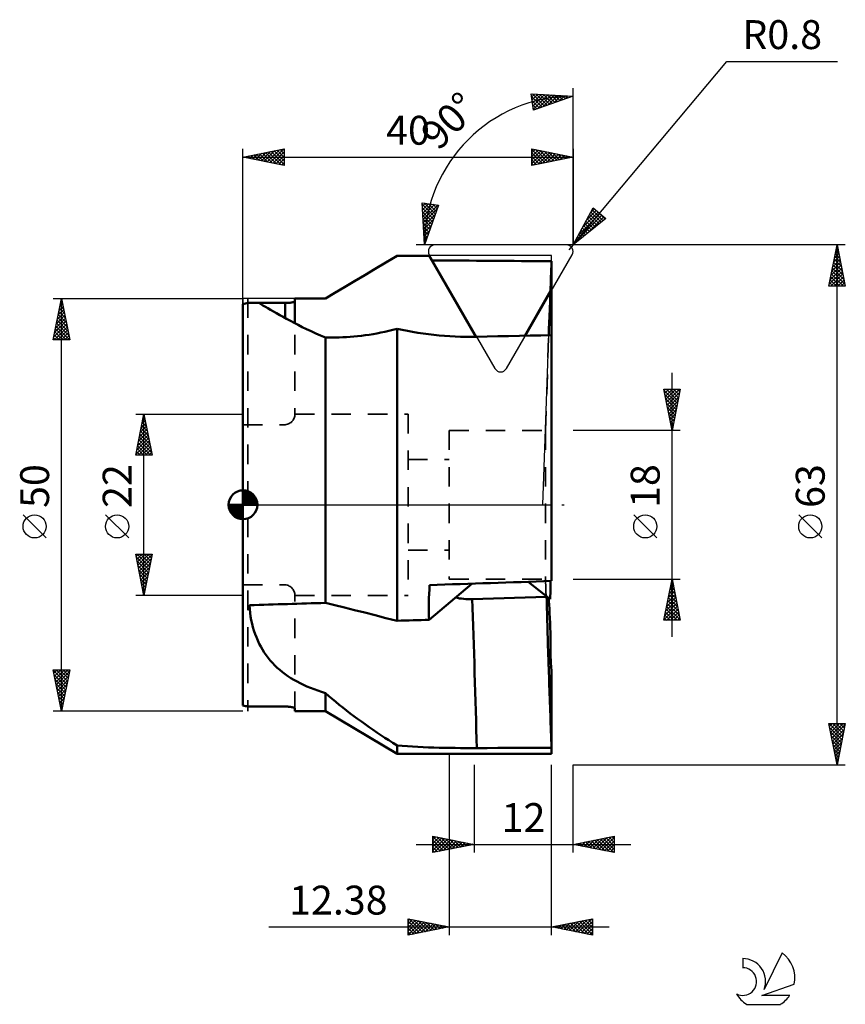
# Model space of a CAD drawing. Units: millimetres. Extents: x -27 to 73, y -61 to 59.
import ezdxf
from ezdxf.enums import TextEntityAlignment as Align

# ---------------------------------------------------------------- set-up
doc = ezdxf.new("R2010")
doc.units = ezdxf.units.MM
doc.header["$LTSCALE"] = 5.9
doc.linetypes.add('DASH', pattern=[0.75, 0.4, -0.35])
doc.linetypes.add('LONGDASH_DASH', pattern=[0.85, 0.4, -0.2, 0.05, -0.2])
for name, color, linetype in [('1', 4, 'CONTINUOUS'), ('2', 7, 'CONTINUOUS'), ('4', 2, 'LONGDASH_DASH'), ('CUT', 1, 'CONTINUOUS'), ('NOCUT', 7, 'CONTINUOUS'), ('SK1', 4, 'CONTINUOUS'), ('SK2', 7, 'CONTINUOUS'), ('SK3', 1, 'DASH'), ('SK6', 5, 'CONTINUOUS')]:
    doc.layers.add(name, color=color, linetype=linetype)
doc.styles.get("Standard").update_dxf_attribs({"font": 'Monospac821 BT'})

msp = doc.modelspace()

# ---------------------------------------------------------------- linework, layer by layer
at = {"layer": '1', "color": 4, "linetype": 'CONTINUOUS', "lineweight": 50}
for p, q in [((17.33, 29.37), (18.67, 30.17)), ((28.22, 20.36), (22.56, 30.16)), ((16.03, 28.59), (17.33, 29.37)), ((37.36, 28.52), (37.38, 29)), ((37.38, 29), (37.38, 29.51)), ((37.38, 20.55), (37.38, 29)), ((13.52, 27.09), (14.75, 27.83)), ((14.75, 27.83), (16.03, 28.59)), ((37.32, 27.16), (37.33, 27.6)), ((37.33, 27.6), (37.35, 28.06)), ((37.35, 28.06), (37.36, 28.52)), ((11.14, 25.67), (12.31, 26.37)), ((12.31, 26.37), (13.52, 27.09)), ((37.27, 25.92), (37.29, 26.32)), ((37.29, 26.32), (37.3, 26.74)), ((37.3, 26.74), (37.32, 27.16)), ((10, 24.99), (11.14, 25.67)), ((34.14, 20.49), (37.27, 25.92)), ((34.21, 20.49), (37.24, 25.75)), ((37.21, 24.71), (37.24, 25.75)), ((37.24, 25.77), (37.25, 25.79)), ((37.24, 25.75), (37.24, 25.77)), ((37.25, 25.81), (37.26, 25.84)), ((37.25, 25.79), (37.25, 25.81)), ((37.26, 25.86), (37.27, 25.89)), ((37.26, 25.84), (37.26, 25.86)), ((37.27, 25.89), (37.27, 25.92)), ((0, -24.32), (0, 24.32)), ((0.6, 24.45), (5.1, 24.45)), ((2.16, 24.31), (1.91, 24.45)), ((2.42, 24.16), (2.16, 24.31)), ((2.71, 23.99), (2.42, 24.16)), ((3.02, 23.81), (2.71, 23.99)), ((5.1, 24.45), (5.16, 24.45)), ((5.1, 22.63), (5.1, 24.45)), ((5.16, 24.45), (5.22, 24.45)), ((5.22, 24.45), (5.28, 24.46)), ((5.28, 24.46), (5.34, 24.46)), ((5.34, 24.46), (5.4, 24.46)), ((5.4, 24.46), (5.46, 24.46)), ((5.46, 24.46), (5.52, 24.47)), ((5.52, 24.47), (5.58, 24.47)), ((5.58, 24.47), (5.63, 24.48)), ((5.63, 24.48), (5.69, 24.49)), ((5.69, 24.49), (5.74, 24.49)), ((5.74, 24.49), (5.79, 24.5)), ((5.79, 24.5), (5.84, 24.51)), ((5.84, 24.51), (5.89, 24.51)), ((5.89, 24.51), (5.93, 24.52)), ((5.93, 24.52), (5.97, 24.53)), ((5.97, 24.53), (6.01, 24.54)), ((6.01, 24.54), (6.05, 24.55)), ((6.05, 24.55), (6.08, 24.56)), ((6.08, 24.56), (6.12, 24.57)), ((6.12, 24.57), (6.15, 24.58)), ((6.15, 24.58), (6.18, 24.59)), ((6.18, 24.59), (6.2, 24.6)), ((6.2, 24.6), (6.23, 24.61)), ((6.23, 24.61), (6.25, 24.62)), ((6.25, 24.62), (6.26, 24.63)), ((6.26, 24.63), (6.28, 24.64)), ((6.28, 24.64), (6.29, 24.65)), ((6.29, 24.66), (6.3, 24.67)), ((6.29, 24.65), (6.29, 24.66)), ((6.3, 21.99), (6.3, 24.99)), ((6.3, 24.67), (6.3, 24.68)), ((37.17, 23.75), (37.21, 24.71)), ((3.35, 23.62), (3.02, 23.81)), ((3.7, 23.42), (3.35, 23.62)), ((4.07, 23.21), (3.7, 23.42)), ((4.46, 22.99), (4.07, 23.21)), ((4.86, 22.76), (4.46, 22.99)), ((5.29, 22.53), (4.86, 22.76)), ((37.11, 22.03), (37.14, 22.86)), ((37.14, 22.86), (37.17, 23.75)), ((5.74, 22.29), (5.29, 22.53)), ((6.2, 22.05), (5.74, 22.29)), ((6.69, 21.8), (6.2, 22.05)), ((7.19, 21.54), (6.69, 21.8)), ((7.71, 21.29), (7.19, 21.54)), ((37.08, 21.26), (37.11, 22.03)), ((8.26, 21.03), (7.71, 21.29)), ((8.82, 20.77), (8.26, 21.03)), ((9.4, 20.51), (8.82, 20.77)), ((10, 20.25), (9.4, 20.51)), ((11.67, 20.27), (12.1, 20.29)), ((12.1, 20.29), (12.54, 20.31)), ((12.54, 20.31), (12.99, 20.34)), ((12.99, 20.34), (13.44, 20.38)), ((13.44, 20.38), (13.89, 20.43)), ((13.89, 20.43), (14.36, 20.48)), ((14.36, 20.48), (14.82, 20.54)), ((14.82, 20.54), (15.29, 20.61)), ((15.29, 20.61), (15.76, 20.68)), ((15.76, 20.68), (16.24, 20.77)), ((16.24, 20.77), (16.72, 20.86)), ((16.72, 20.86), (17.21, 20.96)), ((17.21, 20.96), (17.69, 21.07)), ((17.69, 21.07), (18.18, 21.19)), ((18.18, 21.19), (18.67, 21.32)), ((19.3, 21.19), (18.67, 21.32)), ((18.67, -14.05), (18.67, 21.32)), ((19.93, 21.06), (19.3, 21.19)), ((20.56, 20.95), (19.93, 21.06)), ((21.2, 20.85), (20.56, 20.95)), ((21.84, 20.75), (21.2, 20.85)), ((22.48, 20.67), (21.84, 20.75)), ((23.12, 20.59), (22.48, 20.67)), ((23.77, 20.53), (23.12, 20.59)), ((24.42, 20.47), (23.77, 20.53)), ((25.07, 20.43), (24.42, 20.47)), ((25.72, 20.4), (25.07, 20.43)), ((26.37, 20.37), (25.72, 20.4)), ((27.03, 20.36), (26.37, 20.37)), ((27.68, 20.36), (27.03, 20.36)), ((27.68, 20.36), (28.33, 20.37)), ((28.33, 20.37), (29.6, 20.39)), ((29.6, 20.39), (30.89, 20.42)), ((30.89, 20.42), (32.2, 20.45)), ((32.2, 20.45), (33.52, 20.47)), ((33.52, 20.47), (34.82, 20.5)), ((34.82, 20.5), (36.11, 20.53)), ((36.11, 20.53), (37.38, 20.55)), ((37.06, 20.55), (37.08, 21.26)), ((37.38, -9.23), (37.38, 20.55)), ((10.41, 20.25), (10, 20.25)), ((10, -11.88), (10, 20.25)), ((10.41, 20.25), (10.82, 20.25)), ((10.82, 20.25), (11.24, 20.26)), ((11.24, 20.26), (11.67, 20.27)), ((37.24, -11.42), (34.58, -9.33)), ((37.25, -9.6), (37.26, -9.24)), ((22.56, -13.93), (27.75, -9.56)), ((37.24, -11.06), (37.25, -10.69)), ((37.25, -9.97), (37.25, -9.6)), ((37.25, -10.33), (37.25, -9.97)), ((37.25, -10.69), (37.25, -10.33)), ((11.14, -12.17), (10, -11.88)), ((27.77, -11.44), (36.8, -11.17)), ((36.8, -11.09), (36.8, -11.07)), ((36.8, -11.1), (36.8, -11.09)), ((36.8, -11.12), (36.8, -11.1)), ((36.8, -11.14), (36.8, -11.12)), ((36.8, -11.15), (36.8, -11.14)), ((36.8, -11.17), (36.8, -11.15)), ((36.81, -11.64), (36.8, -11.17)), ((36.82, -12.11), (36.81, -11.64)), ((37.06, -11.67), (37.04, -11.26)), ((37.09, -12.12), (37.06, -11.67)), ((37.24, -11.42), (37.24, -11.06)), ((0.83, -12.63), (0.8, -12.17)), ((0.87, -13.09), (0.83, -12.63)), ((0.93, -13.54), (0.87, -13.09)), ((12.31, -12.46), (11.14, -12.17)), ((13.52, -12.77), (12.31, -12.46)), ((14.75, -13.07), (13.52, -12.77)), ((16.03, -13.39), (14.75, -13.07)), ((36.83, -12.59), (36.82, -12.11)), ((36.85, -13.08), (36.83, -12.59)), ((36.86, -13.57), (36.85, -13.08)), ((37.13, -12.6), (37.09, -12.12)), ((37.16, -13.13), (37.13, -12.6)), ((1.01, -13.98), (0.93, -13.54)), ((1.1, -14.41), (1.01, -13.98)), ((17.33, -13.72), (16.03, -13.39)), ((18.67, -14.05), (17.33, -13.72)), ((36.87, -14.07), (36.86, -13.57)), ((36.89, -14.58), (36.87, -14.07)), ((37.2, -13.7), (37.16, -13.13)), ((37.24, -14.33), (37.2, -13.7)), ((1.21, -14.84), (1.1, -14.41)), ((1.33, -15.25), (1.21, -14.84)), ((1.47, -15.66), (1.33, -15.25)), ((36.9, -15.08), (36.89, -14.58)), ((36.92, -15.6), (36.9, -15.08)), ((37.24, -14.89), (37.24, -14.33)), ((37.25, -15.46), (37.24, -14.89)), ((37.25, -16.03), (37.25, -15.46)), ((1.62, -16.06), (1.47, -15.66)), ((1.78, -16.45), (1.62, -16.06)), ((1.96, -16.83), (1.78, -16.45)), ((36.93, -16.11), (36.92, -15.6)), ((36.95, -16.63), (36.93, -16.11)), ((36.96, -17.15), (36.95, -16.63)), ((37.26, -16.61), (37.25, -16.03)), ((37.26, -17.19), (37.26, -16.61)), ((2.15, -17.19), (1.96, -16.83)), ((2.36, -17.55), (2.15, -17.19)), ((2.58, -17.89), (2.36, -17.55)), ((2.81, -18.23), (2.58, -17.89)), ((36.98, -17.68), (36.96, -17.15)), ((37, -18.2), (36.98, -17.68)), ((37.27, -17.78), (37.26, -17.19)), ((37.27, -18.37), (37.27, -17.78)), ((3.05, -18.55), (2.81, -18.23)), ((3.31, -18.86), (3.05, -18.55)), ((3.58, -19.17), (3.31, -18.86)), ((37.02, -18.73), (37, -18.2)), ((37.03, -19.26), (37.02, -18.73)), ((37.29, -18.58), (37.27, -18.37)), ((37.3, -18.8), (37.29, -18.58)), ((37.32, -19.03), (37.3, -18.8)), ((37.33, -19.27), (37.32, -19.03)), ((3.86, -19.46), (3.58, -19.17)), ((4.16, -19.74), (3.86, -19.46)), ((4.46, -20.01), (4.16, -19.74)), ((4.78, -20.27), (4.46, -20.01)), ((5.11, -20.52), (4.78, -20.27)), ((37.05, -19.78), (37.03, -19.26)), ((37.07, -20.31), (37.05, -19.78)), ((37.35, -19.51), (37.33, -19.27)), ((37.36, -19.75), (37.35, -19.51)), ((37.38, -20.01), (37.36, -19.75)), ((37.38, -28.96), (37.38, -20.01)), ((5.45, -20.76), (5.11, -20.52)), ((5.8, -20.99), (5.45, -20.76)), ((6.17, -21.21), (5.8, -20.99)), ((6.55, -21.43), (6.17, -21.21)), ((6.94, -21.63), (6.55, -21.43)), ((37.09, -20.84), (37.07, -20.31)), ((37.11, -21.37), (37.09, -20.84)), ((37.12, -21.89), (37.11, -21.37)), ((7.34, -21.83), (6.94, -21.63)), ((7.75, -22.01), (7.34, -21.83)), ((8.18, -22.19), (7.75, -22.01)), ((8.62, -22.36), (8.18, -22.19)), ((9.07, -22.52), (8.62, -22.36)), ((9.53, -22.67), (9.07, -22.52)), ((37.14, -22.41), (37.12, -21.89)), ((37.16, -22.93), (37.14, -22.41)), ((10, -22.82), (9.53, -22.67)), ((10.41, -23.18), (10, -22.82)), ((10, -25), (10, -22.82)), ((10.82, -23.53), (10.41, -23.18)), ((11.24, -23.89), (10.82, -23.53)), ((37.18, -23.45), (37.16, -22.93)), ((37.2, -23.96), (37.18, -23.45)), ((0.6, -24.45), (5.1, -24.45)), ((5.16, -24.45), (5.1, -24.45)), ((5.15, -24.45), (5.1, -24.45)), ((5.21, -24.45), (5.15, -24.45)), ((5.22, -24.45), (5.16, -24.45)), ((5.26, -24.46), (5.21, -24.45)), ((5.28, -24.46), (5.22, -24.45)), ((5.31, -24.46), (5.26, -24.46)), ((5.34, -24.46), (5.28, -24.46)), ((5.37, -24.46), (5.31, -24.46)), ((5.4, -24.46), (5.34, -24.46)), ((5.42, -24.46), (5.37, -24.46)), ((5.46, -24.46), (5.4, -24.46)), ((5.47, -24.47), (5.42, -24.46)), ((5.52, -24.47), (5.46, -24.46)), ((5.52, -24.47), (5.47, -24.47)), ((5.57, -24.47), (5.52, -24.47)), ((5.58, -24.47), (5.52, -24.47)), ((5.62, -24.48), (5.57, -24.47)), ((5.63, -24.48), (5.58, -24.47)), ((5.67, -24.48), (5.62, -24.48)), ((5.69, -24.49), (5.63, -24.48)), ((5.72, -24.49), (5.67, -24.48)), ((5.74, -24.49), (5.69, -24.49)), ((5.77, -24.5), (5.72, -24.49)), ((5.79, -24.5), (5.74, -24.49)), ((5.81, -24.5), (5.77, -24.5)), ((5.84, -24.51), (5.79, -24.5)), ((5.85, -24.51), (5.81, -24.5)), ((5.89, -24.51), (5.84, -24.51)), ((5.89, -24.52), (5.85, -24.51)), ((5.93, -24.52), (5.89, -24.51)), ((5.93, -24.52), (5.89, -24.52)), ((5.97, -24.53), (5.93, -24.52)), ((5.97, -24.53), (5.93, -24.52)), ((6.01, -24.54), (5.97, -24.53)), ((6, -24.54), (5.97, -24.53)), ((6.04, -24.55), (6, -24.54)), ((6.05, -24.55), (6.01, -24.54)), ((6.07, -24.55), (6.04, -24.55)), ((6.08, -24.56), (6.05, -24.55)), ((6.1, -24.56), (6.07, -24.55)), ((6.12, -24.57), (6.08, -24.56)), ((6.13, -24.57), (6.1, -24.56)), ((6.15, -24.58), (6.12, -24.57)), ((6.16, -24.58), (6.13, -24.57)), ((6.18, -24.59), (6.15, -24.58)), ((6.18, -24.59), (6.16, -24.58)), ((6.2, -24.6), (6.18, -24.59)), ((6.2, -24.6), (6.18, -24.59)), ((6.23, -24.61), (6.2, -24.6)), ((6.22, -24.61), (6.2, -24.6)), ((6.24, -24.62), (6.22, -24.61)), ((6.25, -24.62), (6.23, -24.61)), ((6.26, -24.62), (6.24, -24.62)), ((6.26, -24.63), (6.25, -24.62)), ((6.27, -24.63), (6.26, -24.62)), ((6.28, -24.64), (6.26, -24.63)), ((6.28, -24.64), (6.27, -24.63)), ((6.29, -24.65), (6.28, -24.64)), ((6.29, -24.65), (6.28, -24.64)), ((6.3, -24.66), (6.29, -24.65)), ((6.29, -24.66), (6.29, -24.65)), ((6.3, -24.67), (6.29, -24.66)), ((6.3, -24.67), (6.3, -24.66)), ((6.3, -24.68), (6.3, -24.67)), ((6.3, -24.68), (6.3, -24.67)), ((6.3, -25), (6.3, -24.68)), ((6.3, -25), (10, -25)), ((18.67, -30.19), (10, -25)), ((11.67, -24.24), (11.24, -23.89)), ((12.1, -24.58), (11.67, -24.24)), ((12.54, -24.92), (12.1, -24.58)), ((12.99, -25.27), (12.54, -24.92)), ((37.22, -24.47), (37.2, -23.96)), ((37.23, -24.98), (37.22, -24.47)), ((37.25, -25.48), (37.23, -24.98)), ((13.44, -25.6), (12.99, -25.27)), ((13.89, -25.94), (13.44, -25.6)), ((14.36, -26.27), (13.89, -25.94)), ((37.27, -25.97), (37.25, -25.48)), ((37.29, -26.47), (37.27, -25.97)), ((14.82, -26.6), (14.36, -26.27)), ((15.29, -26.93), (14.82, -26.6)), ((15.76, -27.26), (15.29, -26.93)), ((16.24, -27.58), (15.76, -27.26)), ((37.31, -26.97), (37.29, -26.47)), ((37.32, -27.47), (37.31, -26.97)), ((16.72, -27.9), (16.24, -27.58)), ((17.21, -28.22), (16.72, -27.9)), ((17.69, -28.54), (17.21, -28.22)), ((18.18, -28.86), (17.69, -28.54)), ((37.34, -27.97), (37.32, -27.47)), ((37.36, -28.46), (37.34, -27.97)), ((37.38, -28.96), (37.36, -28.46)), ((18.67, -29.17), (18.18, -28.86)), ((19.3, -29.22), (18.67, -29.17)), ((18.67, -30.19), (18.67, -29.17)), ((19.93, -29.26), (19.3, -29.22)), ((20.56, -29.3), (19.93, -29.26)), ((21.2, -29.34), (20.56, -29.3)), ((21.84, -29.37), (21.2, -29.34)), ((22.48, -29.39), (21.84, -29.37)), ((23.12, -29.42), (22.48, -29.39)), ((23.77, -29.44), (23.12, -29.42)), ((24.42, -29.45), (23.77, -29.44)), ((25.07, -29.46), (24.42, -29.45)), ((25.72, -29.47), (25.07, -29.46)), ((26.37, -29.48), (25.72, -29.47)), ((27.03, -29.49), (26.37, -29.48)), ((27.68, -29.49), (27.03, -29.49)), ((27.68, -29.49), (28.33, -29.48)), ((28.33, -29.48), (29.6, -29.48)), ((29.6, -29.48), (30.89, -29.47)), ((30.89, -29.47), (32.2, -29.46)), ((32.2, -29.46), (33.51, -29.45)), ((33.51, -29.45), (34.82, -29.44)), ((34.82, -29.44), (36.11, -29.44)), ((36.11, -29.44), (37.38, -29.43)), ((37.38, -29.43), (37.38, -28.96)), ((37.38, -30.19), (37.38, -29.43)), ((18.67, -30.19), (37.38, -30.19))]:
    msp.add_line(p, q, dxfattribs=at)
for start, end in [(102.0052, 103.4148), (256.5852, 257.9948), (256.5852, 257.9948)]:
    msp.add_arc((5.8, 0), 25, start, end, dxfattribs=at)
for centre, major_axis, ratio, start_param, end_param in [((14.83, 0), (-865.06, 1.06), 0.034878, 4.703503, 4.707991), ((-115.69, 0), (-865.06, 1.06), 0.034878, 4.534545, 4.551559), ((14.83, 0), (-716.34, 0.87), 0.034878, 4.719177, 4.724343), ((-115.69, 0), (865.06, 26.66), 0.016368, 4.872462, 4.889771), ((40.05, 0), (9.7, 29.81), 0.489518, 2.056751, 2.2084), ((14.83, 0), (716.34, 22.08), 0.016368, 4.692289, 4.705139), ((27.52, -5.19), (-7.08, 0.02), 0.882937, 1.319622, 1.607972), ((27.74, -21.42), (-0.64, 21.25), 0.01745, 4.32272, 5.200818), ((14.83, 0), (865.06, 26.66), 0.016368, 4.716325, 4.720813)]:
    msp.add_ellipse(centre, major_axis=major_axis, ratio=ratio, start_param=start_param, end_param=end_param, dxfattribs=at)
at = {"layer": '2', "color": 7, "linetype": 'CONTINUOUS', "lineweight": 25}
for p, q in [((40, 31.5), (58.64, 53.72)), ((58.64, 53.72), (72.07, 53.72)), ((40, 31.5), (40, 50.5)), ((35.19, 47.82), (34.91, 49.8)), ((34.91, 49.8), (40, 49.5)), ((34.91, 49.76), (34.94, 49.79)), ((34.95, 49.47), (36.24, 48.18)), ((34.97, 49.39), (35.35, 49.77)), ((35.02, 49.02), (35.75, 49.75)), ((35.02, 48.98), (35.93, 48.07)), ((35.07, 49.79), (36.56, 48.3)), ((35.07, 48.65), (36.15, 49.72)), ((35.12, 48.28), (36.55, 49.7)), ((35.18, 47.9), (36.95, 49.68)), ((40, 49.5), (35.19, 47.82)), ((35.52, 49.76), (36.87, 48.41)), ((35.69, 47.99), (37.35, 49.65)), ((35.97, 49.73), (37.19, 48.52)), ((36.34, 48.22), (37.75, 49.63)), ((36.42, 49.71), (37.5, 48.63)), ((36.87, 49.68), (37.81, 48.74)), ((36.99, 48.45), (38.15, 49.61)), ((37.32, 49.66), (38.13, 48.85)), ((37.64, 48.68), (38.55, 49.58)), ((37.77, 49.63), (38.44, 48.96)), ((38.22, 49.6), (38.76, 49.07)), ((38.3, 48.9), (38.95, 49.56)), ((38.67, 49.58), (39.07, 49.18)), ((38.95, 49.13), (39.36, 49.54)), ((39.12, 49.55), (39.39, 49.29)), ((39.57, 49.52), (39.7, 49.4)), ((39.6, 49.36), (39.76, 49.51)), ((35.09, 48.49), (35.62, 47.96)), ((35.16, 47.99), (35.3, 47.85)), ((22, 31.5), (21.7, 36.59)), ((21.7, 36.59), (23.68, 36.31)), ((21.71, 36.56), (21.74, 36.59)), ((21.71, 36.41), (23.2, 34.93)), ((21.73, 36.15), (22.11, 36.53)), ((21.74, 35.96), (23.09, 34.61)), ((21.75, 35.75), (22.48, 36.48)), ((21.78, 35.35), (22.85, 36.43)), ((21.8, 34.95), (23.22, 36.38)), ((21.82, 34.55), (23.6, 36.32)), ((21.85, 34.15), (23.51, 35.81)), ((22, 36.55), (23.31, 35.24)), ((23.68, 36.31), (22, 31.5)), ((22.49, 36.48), (23.42, 35.55)), ((22.99, 36.41), (23.53, 35.87)), ((23.48, 36.34), (23.64, 36.18)), ((40, 31.5), (42.45, 35.97)), ((42.14, 35.41), (42.59, 35.86)), ((42.45, 35.97), (43.98, 34.69)), ((21.77, 35.51), (22.98, 34.3)), ((21.79, 35.06), (22.87, 33.98)), ((21.82, 34.61), (22.76, 33.67)), ((21.87, 33.75), (23.28, 35.16)), ((43.98, 34.69), (40, 31.5)), ((40.09, 31.66), (43.51, 35.08)), ((40.6, 32.6), (43.28, 35.28)), ((41.11, 33.54), (43.05, 35.47)), ((41.63, 34.47), (42.82, 35.66)), ((41.72, 34.65), (42.7, 33.66)), ((41.76, 32.91), (43.74, 34.89)), ((41.87, 34.92), (42.94, 33.85)), ((42.02, 35.19), (43.17, 34.04)), ((42.17, 35.47), (43.41, 34.23)), ((42.32, 35.74), (43.65, 34.42)), ((42.87, 35.62), (43.88, 34.61)), ((43.89, 34.62), (43.97, 34.7)), ((21.85, 34.16), (22.65, 33.35)), ((21.87, 33.71), (22.54, 33.04)), ((21.89, 33.35), (23.05, 34.51)), ((21.92, 32.95), (22.82, 33.86)), ((41.12, 33.55), (41.76, 32.91)), ((41.27, 33.82), (42, 33.1)), ((41.42, 34.1), (42.23, 33.29)), ((41.57, 34.37), (42.47, 33.48)), ((21.9, 33.26), (22.43, 32.73)), ((21.92, 32.81), (22.32, 32.41)), ((21.94, 32.55), (22.6, 33.2)), ((21.95, 32.36), (22.21, 32.1)), ((21.96, 32.14), (22.37, 32.55)), ((40.52, 32.45), (40.82, 32.16)), ((40.67, 32.73), (41.05, 32.34)), ((40.82, 33), (41.29, 32.53)), ((40.97, 33.27), (41.52, 32.72)), ((40, 31.5), (21, 31.5)), ((21.98, 31.91), (22.1, 31.78)), ((21.99, 31.74), (22.14, 31.9)), ((40, 31.5), (39.49, 30.89)), ((73, 31.5), (40, 31.5)), ((40.07, 31.63), (40.11, 31.59)), ((40.22, 31.9), (40.35, 31.78)), ((40.37, 32.18), (40.58, 31.97)), ((71, 26.5), (72, 31.5)), ((71.89, 30.97), (72.07, 31.15)), ((71.93, 31.16), (72.1, 31)), ((72, -31.5), (72, 31.5)), ((72, 31.5), (73, 26.5)), ((71.58, 29.38), (72.28, 30.09)), ((71.68, 29.91), (72.21, 30.44)), ((71.72, 30.1), (72.42, 29.4)), ((71.79, 30.44), (72.14, 30.8)), ((71.79, 30.46), (72.31, 29.93)), ((71.86, 30.81), (72.21, 30.46)), ((71.15, 27.26), (72.56, 28.68)), ((71.26, 27.79), (72.49, 29.03)), ((71.36, 28.32), (72.42, 29.38)), ((71.44, 28.69), (72.84, 27.28)), ((71.47, 28.85), (72.35, 29.74)), ((71.51, 29.04), (72.74, 27.81)), ((71.58, 29.4), (72.63, 28.34)), ((71.65, 29.75), (72.53, 28.87)), ((71.05, 26.73), (72.64, 28.32)), ((71.23, 27.63), (72.35, 26.5)), ((71.24, 26.5), (72.71, 27.97)), ((71.3, 27.98), (72.78, 26.5)), ((71.37, 28.34), (72.95, 26.75)), ((71.66, 26.5), (72.78, 27.61)), ((73, 26.5), (71, 26.5)), ((71.01, 26.57), (71.08, 26.5)), ((71.08, 26.92), (71.5, 26.5)), ((71.15, 27.27), (71.93, 26.5)), ((72.09, 26.5), (72.85, 27.26)), ((72.51, 26.5), (72.92, 26.91)), ((72.94, 26.5), (72.99, 26.55)), ((-23, 25), (0, 25)), ((-23, 20), (-22, 25)), ((-22.29, 23.53), (-21.8, 24.02)), ((-22.19, 24.06), (-21.87, 24.37)), ((-22.17, 24.13), (-21.74, 23.7)), ((-22.1, 24.48), (-21.85, 24.23)), ((-22.08, 24.59), (-21.94, 24.72)), ((-22.03, 24.84), (-21.95, 24.76)), ((-22, -25), (-22, 25)), ((-22, 25), (-21, 20)), ((-22.61, 21.93), (-21.59, 22.96)), ((-22.51, 22.46), (-21.66, 23.31)), ((-22.46, 22.72), (-21.31, 21.57)), ((-22.4, 23), (-21.73, 23.66)), ((-22.39, 23.07), (-21.42, 22.1)), ((-22.32, 23.42), (-21.53, 22.63)), ((-22.24, 23.78), (-21.63, 23.17)), ((-22.93, 20.34), (-21.38, 21.9)), ((-22.85, 20), (-21.31, 21.54)), ((-22.83, 20.87), (-21.45, 22.25)), ((-22.72, 21.4), (-21.52, 22.6)), ((-22.67, 21.66), (-21.01, 20)), ((-22.6, 22.01), (-21.1, 20.51)), ((-22.53, 22.36), (-21.21, 21.04)), ((-22.88, 20.59), (-22.29, 20)), ((-22.81, 20.95), (-21.86, 20)), ((-22.74, 21.3), (-21.44, 20)), ((-22.43, 20), (-21.24, 21.19)), ((-22, 20), (-21.17, 20.84)), ((-21.58, 20), (-21.1, 20.48)), ((-21, 20), (-23, 20)), ((-22.95, 20.24), (-22.71, 20)), ((-21.15, 20), (-21.03, 20.13)), ((52, -16), (52, 16)), ((52, 9), (51, 14)), ((51, 14), (53, 14)), ((51.02, 13.89), (52.65, 12.26)), ((51.03, 13.84), (51.19, 14)), ((51.1, 13.49), (51.62, 14)), ((51.13, 13.36), (52.58, 11.91)), ((51.17, 13.13), (52.04, 14)), ((51.24, 12.78), (52.47, 14)), ((51.31, 12.43), (52.89, 14)), ((51.34, 14), (52.72, 12.61)), ((51.39, 12.07), (52.92, 13.61)), ((51.76, 14), (52.79, 12.97)), ((53, 14), (52, 9)), ((52.19, 14), (52.86, 13.32)), ((52.61, 14), (52.93, 13.67)), ((51.23, 12.83), (52.51, 11.55)), ((51.34, 12.3), (52.44, 11.2)), ((51.46, 11.72), (52.82, 13.08)), ((51.53, 11.36), (52.71, 12.55)), ((51.6, 11.01), (52.6, 12.02)), ((-13, 11), (0, 11)), ((-13, 6), (-12, 11)), ((-12.02, 10.89), (-11.99, 10.93)), ((-12, -11), (-12, 11)), ((-12, 11), (-11, 6)), ((51.45, 11.77), (52.37, 10.85)), ((51.55, 11.24), (52.3, 10.49)), ((51.67, 10.66), (52.5, 11.49)), ((51.74, 10.3), (52.39, 10.96)), ((-12.34, 9.3), (-11.77, 9.86)), ((-12.27, 9.63), (-11.59, 8.94)), ((-12.23, 9.83), (-11.84, 10.22)), ((-12.2, 9.98), (-11.69, 9.47)), ((-12.13, 10.36), (-11.91, 10.57)), ((-12.13, 10.33), (-11.8, 10)), ((-12.06, 10.69), (-11.91, 10.53)), ((51.66, 10.71), (52.23, 10.14)), ((51.76, 10.18), (52.16, 9.79)), ((51.81, 9.95), (52.29, 10.43)), ((51.87, 9.65), (52.09, 9.43)), ((51.88, 9.6), (52.18, 9.89)), ((-12.76, 7.18), (-11.49, 8.45)), ((-12.66, 7.71), (-11.56, 8.8)), ((-12.55, 8.24), (-11.63, 9.16)), ((-12.49, 8.56), (-11.27, 7.35)), ((-12.45, 8.77), (-11.7, 9.51)), ((-12.42, 8.92), (-11.38, 7.88)), ((-12.35, 9.27), (-11.48, 8.41)), ((53, 9), (40, 9)), ((51.95, 9.24), (52.07, 9.36)), ((51.98, 9.12), (52.02, 9.08)), ((-12.98, 6.11), (-11.35, 7.74)), ((-12.87, 6.65), (-11.42, 8.1)), ((-12.7, 7.5), (-11.2, 6)), ((-12.67, 6), (-11.28, 7.39)), ((-12.63, 7.86), (-11.06, 6.29)), ((-12.56, 8.21), (-11.16, 6.82)), ((-11, 6), (-13, 6)), ((-12.98, 6.09), (-12.89, 6)), ((-12.91, 6.44), (-12.47, 6)), ((-12.84, 6.8), (-12.04, 6)), ((-12.77, 7.15), (-11.62, 6)), ((-12.24, 6), (-11.21, 7.04)), ((-11.82, 6), (-11.14, 6.68)), ((-11.39, 6), (-11.07, 6.33)), ((-23.85, -4.02), (-26.65, -1.22)), ((-13.85, -4.02), (-16.65, -1.22)), ((50.15, -4.02), (47.35, -1.22)), ((70.15, -4.02), (67.35, -1.22)), ((-12, -11), (-13, -6)), ((-13, -6), (-11, -6)), ((-12.95, -6.26), (-12.68, -6)), ((-12.94, -6.32), (-11.38, -7.88)), ((-12.88, -6.62), (-12.26, -6)), ((-12.83, -6), (-11.31, -7.53)), ((-12.83, -6.85), (-11.45, -8.23)), ((-12.81, -6.97), (-11.84, -6)), ((-12.74, -7.32), (-11.41, -6)), ((-12.66, -7.68), (-11, -6.02)), ((-12.59, -8.03), (-11.11, -6.55)), ((-12.52, -8.38), (-11.22, -7.08)), ((-12.41, -6), (-11.23, -7.17)), ((-11, -6), (-12, -11)), ((-11.98, -6), (-11.16, -6.82)), ((-11.56, -6), (-11.09, -6.46)), ((-11.13, -6), (-11.02, -6.11)), ((-12.72, -7.38), (-11.52, -8.59)), ((-12.62, -7.91), (-11.59, -8.94)), ((-12.45, -8.74), (-11.32, -7.61)), ((-12.38, -9.09), (-11.43, -8.14)), ((-12.51, -8.44), (-11.66, -9.29)), ((-12.41, -8.97), (-11.73, -9.65)), ((-12.31, -9.45), (-11.53, -8.67)), ((-12.3, -9.5), (-11.8, -10)), ((-12.24, -9.8), (-11.64, -9.2)), ((40, -9), (53, -9)), ((51, -14), (52, -9)), ((51.86, -9.69), (52.09, -9.46)), ((51.9, -9.48), (52.14, -9.72)), ((51.97, -9.16), (52.02, -9.11)), ((51.98, -9.12), (52.04, -9.19)), ((52, -9), (53, -14)), ((-12.19, -10.03), (-11.87, -10.35)), ((-12.17, -10.15), (-11.75, -9.73)), ((-12.1, -10.51), (-11.85, -10.26)), ((-12.09, -10.56), (-11.94, -10.71)), ((51.54, -11.29), (52.3, -10.52)), ((51.65, -10.75), (52.23, -10.17)), ((51.69, -10.54), (52.46, -11.31)), ((51.76, -10.22), (52.16, -9.82)), ((51.76, -10.19), (52.36, -10.78)), ((51.83, -9.83), (52.25, -10.25)), ((0, -11), (-13, -11)), ((-12.03, -10.86), (-11.96, -10.79)), ((51.22, -12.88), (52.52, -11.58)), ((51.33, -12.35), (52.45, -11.23)), ((51.44, -11.82), (52.38, -10.88)), ((51.48, -11.6), (52.78, -12.9)), ((51.55, -11.25), (52.67, -12.37)), ((51.62, -10.89), (52.57, -11.84)), ((51.01, -13.94), (52.66, -12.29)), ((51.12, -13.41), (52.59, -11.94)), ((51.2, -13.01), (52.18, -14)), ((51.27, -12.66), (52.61, -14)), ((51.34, -12.31), (52.99, -13.96)), ((51.37, -14), (52.73, -12.64)), ((51.41, -11.95), (52.89, -13.43)), ((51.8, -14), (52.8, -13)), ((53, -14), (51, -14)), ((51.06, -13.72), (51.34, -14)), ((51.13, -13.37), (51.76, -14)), ((52.22, -14), (52.87, -13.35)), ((52.65, -14), (52.94, -13.71)), ((-22, -25), (-23, -20)), ((-23, -20), (-21, -20)), ((-22.99, -20.06), (-22.93, -20)), ((-22.98, -20.09), (-21.35, -21.73)), ((-22.92, -20.41), (-22.5, -20)), ((-22.85, -20.77), (-22.08, -20)), ((-22.78, -21.12), (-21.65, -20)), ((-22.7, -21.48), (-21.23, -20)), ((-22.65, -20), (-21.27, -21.37)), ((-22.63, -21.83), (-21.05, -20.24)), ((-22.22, -20), (-21.2, -21.02)), ((-21, -20), (-22, -25)), ((-21.8, -20), (-21.13, -20.67)), ((-21.37, -20), (-21.06, -20.31)), ((-22.88, -20.62), (-21.42, -22.08)), ((-22.77, -21.15), (-21.49, -22.43)), ((-22.56, -22.18), (-21.15, -20.77)), ((-22.49, -22.54), (-21.26, -21.3)), ((-22.66, -21.68), (-21.56, -22.79)), ((-22.56, -22.21), (-21.63, -23.14)), ((-22.42, -22.89), (-21.37, -21.83)), ((-22.35, -23.24), (-21.47, -22.37)), ((-22.45, -22.74), (-21.7, -23.49)), ((-22.35, -23.27), (-21.77, -23.85)), ((-22.28, -23.6), (-21.58, -22.9)), ((-22.24, -23.8), (-21.84, -24.2)), ((-22.21, -23.95), (-21.69, -23.43)), ((0, -25), (-23, -25)), ((-22.14, -24.3), (-21.79, -23.96)), ((-22.13, -24.33), (-21.91, -24.55)), ((-22.07, -24.66), (-21.9, -24.49)), ((-22.03, -24.86), (-21.98, -24.91)), ((72, -31.5), (71, -26.5)), ((71, -26.5), (73, -26.5)), ((71, -26.52), (71.02, -26.5)), ((71.05, -26.5), (72.67, -28.13)), ((71.07, -26.87), (71.45, -26.5)), ((71.09, -26.97), (72.6, -28.48)), ((71.15, -27.23), (71.87, -26.5)), ((71.22, -27.58), (72.3, -26.5)), ((71.29, -27.93), (72.72, -26.5)), ((71.36, -28.29), (72.96, -26.68)), ((71.43, -28.64), (72.86, -27.21)), ((71.47, -26.5), (72.75, -27.77)), ((71.9, -26.5), (72.82, -27.42)), ((73, -26.5), (72, -31.5)), ((72.32, -26.5), (72.89, -27.07)), ((72.74, -26.5), (72.96, -26.71)), ((71.2, -27.5), (72.53, -28.83)), ((71.31, -28.03), (72.46, -29.19)), ((71.41, -28.56), (72.39, -29.54)), ((71.5, -28.99), (72.75, -27.74)), ((71.57, -29.35), (72.65, -28.27)), ((71.52, -29.09), (72.32, -29.89)), ((71.62, -29.62), (72.25, -30.25)), ((71.64, -29.7), (72.54, -28.8)), ((71.71, -30.05), (72.43, -29.33)), ((25, -30.08), (25, -52.15)), ((71.73, -30.15), (72.18, -30.6)), ((71.78, -30.41), (72.33, -29.86)), ((71.84, -30.68), (72.11, -30.96)), ((71.85, -30.76), (72.22, -30.39)), ((71.92, -31.12), (72.12, -30.92)), ((28, -31.5), (28, -42.15)), ((37.38, -52.15), (37.38, -31.5)), ((40, -31.5), (73, -31.5)), ((40, -42.15), (40, -31.5)), ((71.94, -31.21), (72.04, -31.31)), ((71.99, -31.47), (72.01, -31.45)), ((23, -42.15), (23, -40.15)), ((23, -40.15), (28, -41.15)), ((23, -40.19), (23.03, -40.16)), ((23, -40.19), (24.63, -41.82)), ((23, -40.61), (23.39, -40.23)), ((23, -41.04), (23.74, -40.3)), ((23, -41.46), (24.09, -40.37)), ((23, -41.89), (24.45, -40.44)), ((23.2, -42.11), (24.8, -40.51)), ((23.48, -40.25), (24.98, -41.75)), ((24.01, -40.35), (25.34, -41.68)), ((24.54, -40.46), (25.69, -41.61)), ((40, -41.15), (45, -40.15)), ((42.05, -41.56), (43.08, -40.54)), ((42.41, -41.63), (43.61, -40.43)), ((42.76, -41.7), (44.14, -40.32)), ((42.94, -40.56), (44.42, -42.03)), ((43.11, -41.77), (44.67, -40.22)), ((43.3, -40.49), (44.95, -42.14)), ((43.47, -41.84), (45, -40.31)), ((43.65, -40.42), (45, -41.77)), ((44, -40.35), (45, -41.35)), ((44.36, -40.28), (45, -40.92)), ((44.71, -40.21), (45, -40.5)), ((45, -40.15), (45, -42.15)), ((21, -41.15), (47, -41.15)), ((23, -40.62), (24.28, -41.9)), ((23, -41.04), (23.92, -41.97)), ((28, -41.15), (23, -42.15)), ((23, -41.47), (23.57, -42.04)), ((23.73, -42), (25.15, -40.58)), ((24.26, -41.9), (25.51, -40.65)), ((24.79, -41.79), (25.86, -40.72)), ((25.07, -40.56), (26.05, -41.54)), ((25.32, -41.69), (26.21, -40.79)), ((25.6, -40.67), (26.4, -41.47)), ((25.85, -41.58), (26.57, -40.86)), ((26.13, -40.78), (26.75, -41.4)), ((26.38, -41.47), (26.92, -40.94)), ((26.66, -40.88), (27.11, -41.33)), ((26.91, -41.37), (27.28, -41.01)), ((27.19, -40.99), (27.46, -41.26)), ((27.44, -41.26), (27.63, -41.08)), ((27.72, -41.1), (27.81, -41.19)), ((27.97, -41.16), (27.98, -41.15)), ((45, -42.15), (40, -41.15)), ((40.12, -41.13), (40.17, -41.19)), ((40.28, -41.21), (40.43, -41.07)), ((40.47, -41.06), (40.7, -41.29)), ((40.64, -41.28), (40.96, -40.96)), ((40.82, -40.99), (41.23, -41.4)), ((40.99, -41.35), (41.49, -40.85)), ((41.18, -40.92), (41.76, -41.5)), ((41.35, -41.42), (42.02, -40.75)), ((41.53, -40.85), (42.29, -41.61)), ((41.7, -41.49), (42.55, -40.64)), ((41.88, -40.77), (42.82, -41.72)), ((42.24, -40.7), (43.36, -41.82)), ((42.59, -40.63), (43.89, -41.93)), ((43.82, -41.92), (45, -40.74)), ((44.17, -41.99), (45, -41.16)), ((44.53, -42.06), (45, -41.58)), ((23, -41.89), (23.22, -42.11)), ((44.88, -42.13), (45, -42.01)), ((3.12, -51.15), (44.38, -51.15)), ((20, -52.15), (20, -50.15)), ((20, -50.15), (25, -51.15)), ((20, -50.4), (20.21, -50.19)), ((20, -50.83), (20.56, -50.26)), ((20, -51.25), (20.92, -50.33)), ((20, -51.68), (21.27, -50.41)), ((20, -50.47), (21.4, -51.87)), ((20, -52.1), (21.62, -50.48)), ((20, -50.89), (21.05, -51.94)), ((25, -51.15), (20, -52.15)), ((20.14, -50.18), (21.76, -51.8)), ((20.47, -52.06), (21.98, -50.55)), ((20.67, -50.28), (22.11, -51.73)), ((21, -51.95), (22.33, -50.62)), ((21.2, -50.39), (22.47, -51.66)), ((21.53, -51.85), (22.68, -50.69)), ((21.73, -50.5), (22.82, -51.59)), ((22.06, -51.74), (23.04, -50.76)), ((22.26, -50.6), (23.17, -51.52)), ((22.59, -51.63), (23.39, -50.83)), ((22.79, -50.71), (23.53, -51.45)), ((23.12, -51.53), (23.74, -50.9)), ((23.32, -50.81), (23.88, -51.38)), ((23.65, -51.42), (24.1, -50.97)), ((23.85, -50.92), (24.23, -51.3)), ((24.18, -51.32), (24.45, -51.04)), ((24.38, -51.03), (24.59, -51.23)), ((24.71, -51.21), (24.81, -51.11)), ((24.91, -51.13), (24.94, -51.16)), ((37.38, -51.15), (42.38, -50.15)), ((42.38, -52.15), (37.38, -51.15)), ((37.45, -51.17), (37.49, -51.13)), ((37.59, -51.11), (37.69, -51.21)), ((37.8, -51.24), (38.02, -51.02)), ((37.94, -51.04), (38.22, -51.32)), ((38.16, -51.31), (38.55, -50.92)), ((38.29, -50.97), (38.75, -51.42)), ((38.51, -51.38), (39.08, -50.81)), ((38.65, -50.9), (39.28, -51.53)), ((38.87, -51.45), (39.61, -50.71)), ((39, -50.83), (39.81, -51.64)), ((39.22, -51.52), (40.14, -50.6)), ((39.35, -50.76), (40.34, -51.74)), ((39.57, -51.59), (40.67, -50.49)), ((39.71, -50.69), (40.87, -51.85)), ((39.93, -51.66), (41.2, -50.39)), ((40.06, -50.61), (41.4, -51.96)), ((40.28, -51.73), (41.73, -50.28)), ((40.41, -50.54), (41.93, -52.06)), ((40.63, -51.8), (42.26, -50.18)), ((40.77, -50.47), (42.38, -52.09)), ((40.99, -51.87), (42.38, -50.48)), ((41.12, -50.4), (42.38, -51.66)), ((41.34, -51.94), (42.38, -50.9)), ((41.47, -50.33), (42.38, -51.24)), ((41.83, -50.26), (42.38, -50.81)), ((42.18, -50.19), (42.38, -50.39)), ((42.38, -50.15), (42.38, -52.15)), ((20, -51.31), (20.7, -52.01)), ((20, -51.74), (20.34, -52.08)), ((41.69, -52.01), (42.38, -51.33)), ((42.05, -52.08), (42.38, -51.75))]:
    msp.add_line(p, q, dxfattribs=at)
for centre in [(-25.25, -2.62), (-15.25, -2.62), (48.75, -2.62), (68.75, -2.62)]:
    msp.add_circle(centre, 1.4, dxfattribs=at)
msp.add_arc((40, 31.5), 18, 90, 180, dxfattribs=at)
at = {"layer": '4', "color": 2, "linetype": 'LONGDASH_DASH', "lineweight": 25}
msp.add_line((0, 0), (40, 0), dxfattribs=at)
at = {"layer": 'CUT', "color": 1, "linetype": 'CONTINUOUS', "lineweight": 25}
for p, q in [((39.2, 31.5), (23.27, 31.5)), ((22.57, 30.3), (30.54, 16.5)), ((31.93, 16.5), (39.89, 30.3))]:
    msp.add_line(p, q, dxfattribs=at)
for centre, start, end in [((23.27, 30.7), 90, 210), ((39.2, 30.7), 330, 90), ((31.23, 16.9), 210, 330)]:
    msp.add_arc(centre, 0.8, start, end, dxfattribs=at)
at = {"layer": 'NOCUT', "color": 7, "linetype": 'CONTINUOUS', "lineweight": 25}
for p, q in [((18.67, 30.19), (10, 25)), ((37.38, 30.19), (18.67, 30.19)), ((37.38, 29.69), (37.38, 30.19)), ((36.33, 0), (37.38, 29.69)), ((10, 25), (0, 25)), ((0, 25), (0, 0)), ((0, 0), (24.92, 0)), ((24.92, 0), (36.33, 0))]:
    msp.add_line(p, q, dxfattribs=at)
at = {"layer": 'SK1', "color": 4, "linetype": 'CONTINUOUS', "lineweight": 50}
for p, q in [((0, 0), (0, 1.75)), ((0, 1.7), (0.04, 1.75)), ((0, 1.46), (0.27, 1.73)), ((0, 1.7), (1.7, 0)), ((0, 1.21), (0.47, 1.68)), ((0, 0.96), (0.66, 1.62)), ((0, 0.71), (0.83, 1.54)), ((0, 1.46), (1.46, 0)), ((0, 0.47), (0.98, 1.45)), ((0, 0.22), (1.12, 1.34)), ((0, 1.21), (1.21, 0)), ((0.03, 0), (1.25, 1.22)), ((0.22, 1.74), (1.74, 0.22)), ((0.53, 1.67), (1.67, 0.53)), ((1.04, 1.41), (1.41, 1.04)), ((0, 0), (-1.75, 0)), ((-1.75, -0.04), (-1.7, 0)), ((-1.73, -0.27), (-1.46, 0)), ((-1.68, -0.47), (-1.21, 0)), ((-1.62, -0.66), (-0.96, 0)), ((-1.54, -0.83), (-0.71, 0)), ((-1.51, 0), (0, -1.51)), ((-1.45, -0.98), (-0.47, 0)), ((-1.34, -1.12), (-0.22, 0)), ((-1.27, 0), (0, -1.27)), ((-1.02, 0), (0, -1.02)), ((-0.77, 0), (0, -0.77)), ((-0.52, 0), (0, -0.52)), ((-0.28, 0), (0, -0.28)), ((-0.03, 0), (0, -0.03)), ((0, 0.96), (0.96, 0)), ((0, 0.71), (0.71, 0)), ((0, 0.47), (0.47, 0)), ((0, 0.22), (0.22, 0)), ((0, 0), (1.75, 0)), ((0, -1.75), (0, 0)), ((0.28, 0), (1.37, 1.09)), ((0.52, 0), (1.47, 0.95)), ((0.77, 0), (1.56, 0.79)), ((1.02, 0), (1.64, 0.62)), ((1.27, 0), (1.7, 0.43)), ((1.51, 0), (1.74, 0.22)), ((-1.75, -0.01), (-0.01, -1.75)), ((-1.73, -0.28), (-0.28, -1.73)), ((-1.64, -0.62), (-0.62, -1.64)), ((-1.22, -1.25), (0, -0.03)), ((-1.09, -1.37), (0, -0.28)), ((-0.95, -1.47), (0, -0.52)), ((-0.79, -1.56), (0, -0.77)), ((-0.62, -1.64), (0, -1.02)), ((-0.43, -1.7), (0, -1.27)), ((-0.22, -1.74), (0, -1.51))]:
    msp.add_line(p, q, dxfattribs=at)
for start, end in [(90, 180), (0, 90), (180, 270), (270, 0)]:
    msp.add_arc((0, 0), 1.75, start, end, dxfattribs=at)
at = {"layer": 'SK2', "color": 7, "linetype": 'CONTINUOUS', "lineweight": 25}
for p, q in [((0, 0), (0, 43.13)), ((0, 42.13), (5, 43.13)), ((2.94, 41.55), (4.41, 43.01)), ((3.29, 41.47), (4.94, 43.12)), ((4.13, 42.96), (5, 42.09)), ((4.49, 43.03), (5, 42.52)), ((4.84, 43.1), (5, 42.94)), ((5, 43.13), (5, 41.13)), ((35, 41.13), (35, 43.13)), ((35, 43.13), (40, 42.13)), ((35, 43.06), (35.06, 43.12)), ((35, 43.06), (36.61, 41.45)), ((35, 42.64), (35.41, 43.05)), ((35, 42.21), (35.77, 42.98)), ((35.44, 43.04), (36.96, 41.53)), ((40, 43.13), (40, 31.5)), ((0, 42.13), (40, 42.13)), ((5, 41.13), (0, 42.13)), ((0.11, 42.11), (0.16, 42.17)), ((0.24, 42.18), (0.37, 42.06)), ((0.46, 42.04), (0.69, 42.27)), ((0.6, 42.25), (0.9, 41.95)), ((0.82, 41.97), (1.22, 42.38)), ((0.95, 42.32), (1.43, 41.85)), ((1.17, 41.9), (1.75, 42.48)), ((1.31, 42.39), (1.96, 41.74)), ((1.52, 41.83), (2.28, 42.59)), ((1.66, 42.46), (2.49, 41.64)), ((1.88, 41.76), (2.82, 42.7)), ((2.01, 42.54), (3.02, 41.53)), ((2.23, 41.69), (3.35, 42.8)), ((2.37, 42.61), (3.55, 41.42)), ((2.58, 41.62), (3.88, 42.91)), ((2.72, 42.68), (4.08, 41.32)), ((3.07, 42.75), (4.61, 41.21)), ((3.43, 42.82), (5, 41.24)), ((3.64, 41.4), (5, 42.76)), ((3.78, 42.89), (5, 41.67)), ((4, 41.33), (5, 42.34)), ((4.35, 41.26), (5, 41.91)), ((35, 41.79), (36.12, 42.91)), ((35, 41.36), (36.47, 42.84)), ((35, 42.64), (36.26, 41.38)), ((35, 42.22), (35.9, 41.31)), ((40, 42.13), (35, 41.13)), ((35, 41.79), (35.55, 41.24)), ((35.24, 41.18), (36.83, 42.77)), ((35.77, 41.29), (37.18, 42.7)), ((35.98, 42.94), (37.32, 41.6)), ((36.3, 41.39), (37.53, 42.63)), ((36.51, 42.83), (37.67, 41.67)), ((36.83, 41.5), (37.89, 42.56)), ((37.04, 42.73), (38.02, 41.74)), ((37.36, 41.61), (38.24, 42.48)), ((37.57, 42.62), (38.38, 41.81)), ((37.89, 41.71), (38.6, 42.41)), ((38.1, 42.51), (38.73, 41.88)), ((38.42, 41.82), (38.95, 42.34)), ((38.63, 42.41), (39.08, 41.95)), ((38.95, 41.92), (39.3, 42.27)), ((39.16, 42.3), (39.44, 42.02)), ((39.48, 42.03), (39.66, 42.2)), ((39.69, 42.2), (39.79, 42.09)), ((4.71, 41.19), (5, 41.49)), ((35, 41.37), (35.2, 41.17))]:
    msp.add_line(p, q, dxfattribs=at)
at = {"layer": 'SK3', "color": 1, "linetype": 'DASH', "lineweight": 35}
for p, q in [((36.65, 9), (37.38, 29.69)), ((0.6, 25), (0.6, -25)), ((6.3, 25), (6.3, 11)), ((6.3, 11), (20, 11)), ((20, 11), (20, -11)), ((0, 9.69), (4.99, 9.69)), ((25, 9), (25, -9)), ((25, 9), (36.65, 9)), ((36.65, 9), (36.65, -9)), ((20, 5.5), (25, 5.5)), ((20, -5.5), (25, -5.5)), ((25, -9), (36.65, -9)), ((36.65, -9), (37.38, -29.69)), ((0, -9.69), (4.99, -9.69)), ((6.3, -25), (6.3, -11)), ((6.3, -11), (20, -11))]:
    msp.add_line(p, q, dxfattribs=at)
for centre, start, end in [((4.99, 11), 270, 0), ((4.99, -11), 0, 90)]:
    msp.add_arc(centre, 1.31, start, end, dxfattribs=at)
at = {"layer": 'SK6', "color": 5, "linetype": 'CONTINUOUS', "lineweight": 25}
for p, q in [((65.35, -54.29), (63.16, -58.74)), ((60.56, -54.99), (60.56, -56.09)), ((62.9, -59.44), (66.82, -58.08)), ((66.26, -59.44), (62.9, -59.44)), ((61.02, -60.53), (65.16, -60.53))]:
    msp.add_line(p, q, dxfattribs=at)
for centre, radius, start, end in [((63.09, -57.34), 3.8, 348.7239, 53.4691), ((60.58, -57.75), 2.76, 338.9379, 90.4446), ((60.57, -57.77), 1.68, 243.4215, 90.3602), ((63.09, -57.34), 3.8, 210.5484, 236.978), ((63.09, -57.34), 3.8, 303.022, 326.3732)]:
    msp.add_arc(centre, radius, start, end, dxfattribs=at)

# ---------------------------------------------------------------- texts
at = {"layer": '2', "color": 7, "linetype": 'CONTINUOUS', "lineweight": 25}
for s, p in [('R0.8', (65.35, 55.22)), ('12', (34, -39.65)), ('12.38', (11.56, -49.65))]:
    msp.add_text(s, height=3.5, dxfattribs=at).set_placement(p, align=Align.CENTER)
for s, rotation, p in [('90°', 45, (26.21, 45.29)), ('50', 90, (-23.5, 2.27)), ('22', 90, (-13.5, 2.27)), ('18', 90, (50.5, 2.27)), ('63', 90, (70.5, 2.27))]:
    msp.add_text(s, height=3.5, rotation=rotation, dxfattribs=at).set_placement(p, align=Align.CENTER)
at = {"layer": 'SK2', "color": 7, "linetype": 'CONTINUOUS', "lineweight": 25}
msp.add_text('40', height=3.5, dxfattribs=at).set_placement((20, 43.63), align=Align.CENTER)

doc.saveas('drawing.dxf')
